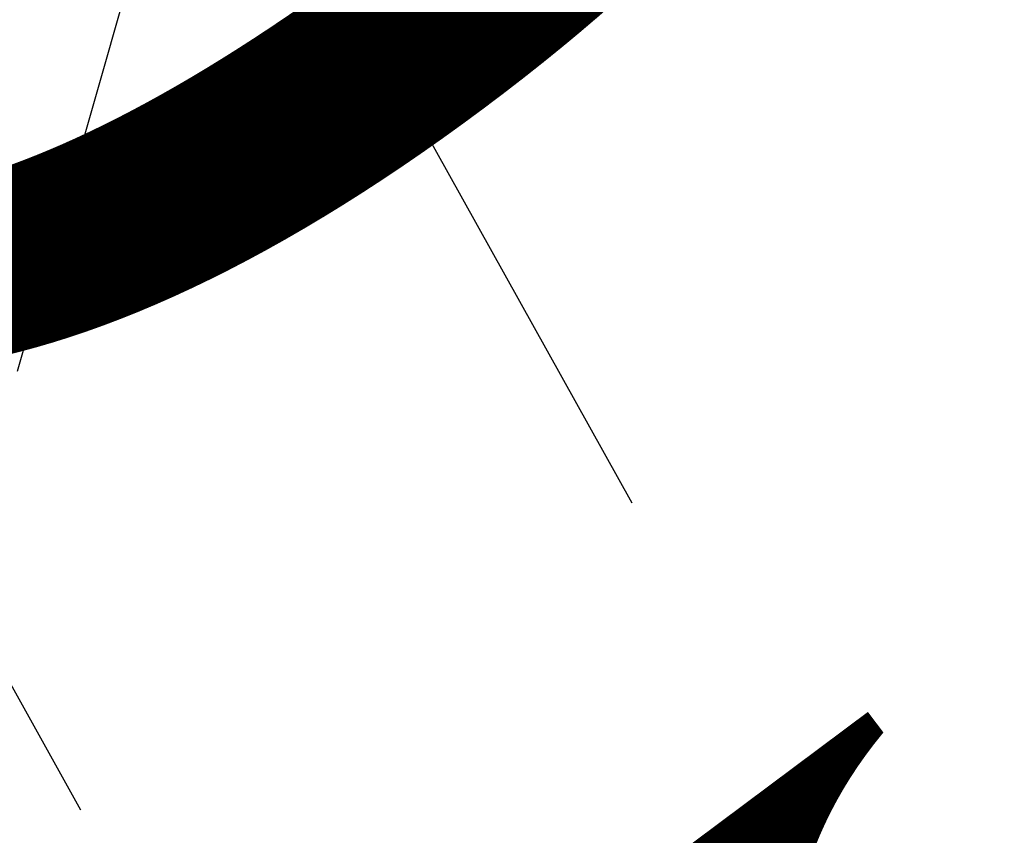
# Model space of a CAD drawing. Extents: x 546529 to 569310, y 6559450 to 6582231.
# Drawn here: x 550934 to 550940, y 6579843 to 6579848 of the extents above; entities that cross this region are included whole.
import ezdxf

# ---------------------------------------------------------------- set-up
doc = ezdxf.new("R2010")
doc.units = 0
doc.header["$MEASUREMENT"] = 0
doc.header["$XCLIPFRAME"] = 2
for name, pattern in [('KRUUSKILL', [2, 1, -1]), ('Short Dashed', [10, 5, -5]), ('v1', [14.000000000000004, 5.000000000000001, -2.000000000000001, 0, -2.000000000000001, 5.000000000000001, 0]), ('Wipeout_Contour', [1, 0, -1])]:
    doc.linetypes.add(name, pattern=pattern)
for name, color, linetype in [('HALJASTUS', 7, 'Continuous'), ('HOONE', 7, 'Continuous'), ('Jäätmeinfo', 7, 'Continuous'), ('K-tr-reovesi', 7, 'Continuous'), ('KANAL_ELEMENDID', 7, 'Continuous'), ('Kehtiv servituut', 7, 'Continuous'), ('Kontaktvööndi alus', 7, 'Continuous'), ('KORGUS', 7, 'Continuous'), ('KTRASS', 7, 'Continuous'), ('M__tketid', 7, 'Continuous'), ('Piirangud', 7, 'Continuous'), ('Situatsiooniskeemi alus', 7, 'Continuous'), ('Situatsiooniskeemi asjad', 7, 'Continuous'), ('TEE', 7, 'Continuous'), ('TTRASS', 7, 'Continuous'), ('Uus hoonestus', 7, 'Continuous'), ('Uus servituut', 7, 'Continuous'), ('Uus tee', 7, 'Continuous'), ('Uuspiir', 7, 'Continuous'), ('VTRASS', 7, 'Continuous')]:
    doc.layers.add(name, color=color, linetype=linetype)
doc.styles.add('GENERATED_STYLE_4', font='txt', dxfattribs={"width": 0.92})
doc.styles.get("Standard").update_dxf_attribs({"font": 'txt', "bigfont": 'BIGFONT.SHX'})
doc.linetypes.add('aed', pattern='A,0,[9,01 Situatsiooniskeem1.Shx,S=0.3968253968253968,R=0,X=0,Y=0],-50,0', length=50)
doc.linetypes.add('Reoveekanalisatsioon_ planeeritav', pattern='A,0,[14,01 Situatsiooniskeem1.Shx,S=0.3174603174603174,R=0,X=0,Y=0],-42.5,0', length=42.5)
doc.linetypes.add('Sidekanalisatsioon_ projekteeritav', pattern='A,0,[2,01 Situatsiooniskeem1.Shx,S=0.2876984126984127,R=0,X=0,Y=0],-40,0', length=40)
doc.linetypes.add('Soojatrass_ maapealne', pattern='A,0,[4,01 Situatsiooniskeem1.Shx,S=0.248015873015873,R=0,X=0,Y=0],-31.25,0', length=31.25)
doc.linetypes.add('Survekanalisatsioon', pattern='A,0,[18,01 Situatsiooniskeem1.Shx,S=0.2380952380952381,R=0,X=0,Y=0],-35,0', length=35)
doc.linetypes.add('Vesi', pattern='A,0,[3,01 Situatsiooniskeem1.Shx,S=0.2777777777777778,R=0,X=0,Y=1.455191522836685e-07],-40,0', length=40)
doc.dimstyles.new('GENERATED_STYLE__2', dxfattribs={"dimtxt": 10, "dimasz": 5.7, "dimexe": 0.18, "dimexo": 0, "dimgap": 0.09, "dimtad": 1, "dimdec": 1, "dimzin": 0, "dimdsep": 46, "dimtxsty": 'GENERATED_STYLE_4', "dimblk": 'ARROWHEAD_6', "dimblk1": 'ARROWHEAD_6', "dimblk2": 'ARROWHEAD_6', "dimcen": 0.09, "dimclrd": 7, "dimclre": 7, "dimclrt": 7, "dimadec": 0, "dimazin": 0, "dimtfac": 1, "dimtdec": 4, "dimtmove": 0, "dimatfit": 3, "dimfxl": 0, "dimtolj": 1, "dimtzin": 0, "dimarcsym": 0})
doc.dimstyles.new('GENERATED_STYLE__3', dxfattribs={"dimtxt": 10, "dimasz": 5.7, "dimexe": 0.18, "dimexo": 0, "dimgap": 0.09, "dimtad": 1, "dimdec": 1, "dimzin": 0, "dimdsep": 46, "dimtxsty": 'Standard', "dimblk": 'ARROWHEAD_6', "dimblk1": 'ARROWHEAD_6', "dimblk2": 'ARROWHEAD_6', "dimcen": 0.09, "dimclrd": 7, "dimclre": 7, "dimclrt": 7, "dimadec": 0, "dimazin": 0, "dimtfac": 1, "dimtdec": 4, "dimtmove": 0, "dimatfit": 3, "dimfxl": 0, "dimtolj": 1, "dimtzin": 0, "dimarcsym": 0})
picture_1 = doc.add_image_def('image1.tif', size_in_pixel=(1280, 757))

# ---------------------------------------------------------------- blocks, each defined once
blk = doc.blocks.new('*D17', base_point=(516070.961669412, 6163380.133051295))
at = {"layer": 'M__tketid', "linetype": 'Continuous'}
for p, q in [((550946.0103636961, 6579833.322888634), (550975.7887357395, 6579855.769298091)), ((550949.3962270655, 6579828.831056687), (550942.6245003268, 6579837.814720582)), ((550946.6002136045, 6579837.524326136), (550945.4205137878, 6579829.121451132)), ((550919.6586501503, 6579813.459433665), (550946.0103636961, 6579833.322888634)), ((550923.0445135196, 6579808.967601718), (550916.272786781, 6579817.951265614)), ((550920.2485000587, 6579817.660871169), (550919.0688002419, 6579809.257996163)), ((550916.0651845923, 6579810.75074297), (550919.6586501503, 6579813.459433665))]:
    blk.add_line(p, q, dxfattribs=at)
at = {"layer": 'M__tketid', "insert": (550947.260259441, 6579836.769583969), "char_height": 10, "attachment_point": 7, "rotation": 37.0083399377204, "style": 'GENERATED_STYLE_4'}
blk.add_mtext('{37.3}', dxfattribs=at)
at = {"color": 254, "linetype": 'Wipeout_Contour', "lineweight": 0, "ltscale": 26411323.85767632}
blk.add_wipeout([(550890.8407164117, 6579792.027804774), (550919.70431065, 6579813.784670922), (550910.675341665, 6579825.762889449), (550881.8117474269, 6579804.006023301)], dxfattribs=at).dxf.layer = 'M__tketid'
at = {"layer": 'M__tketid', "insert": (550891.1882888034, 6579794.503525566), "char_height": 10, "attachment_point": 7, "rotation": 37.0083399377204, "style": 'GENERATED_STYLE_4'}
blk.add_mtext('{33.0}', dxfattribs=at)
blk = doc.blocks.new('ARROWHEAD_6')
at = {"color": 0, "linetype": 'Continuous', "lineweight": 0}
for p, q in [((-0.5, -0.5), (0.5, 0.5)), ((0, 0), (-1, 0))]:
    blk.add_line(p, q, dxfattribs=at)
blk = doc.blocks.new('*D19', base_point=(516070.961669412, 6163380.133051295))
at = {"layer": 'M__tketid', "linetype": 'Continuous'}
for p, q in [((550979.1745991089, 6579851.277466143), (550972.4028723702, 6579860.261130038)), ((550975.1988858312, 6579851.567860588), (550976.3785856478, 6579859.970735593)), ((550975.7887357395, 6579855.769298091), (550979.3822012974, 6579858.477988786)), ((550946.0103636961, 6579833.322888634), (550975.7887357395, 6579855.769298091)), ((550946.6002136045, 6579837.524326136), (550945.4205137878, 6579829.121451132))]:
    blk.add_line(p, q, dxfattribs=at)
at = {"layer": 'M__tketid', "insert": (550891.1882888034, 6579794.503525566), "char_height": 10, "attachment_point": 7, "rotation": 37.0083399377204, "style": 'GENERATED_STYLE_4'}
blk.add_mtext('{33.0}', dxfattribs=at)
at = {"color": 254, "linetype": 'Wipeout_Contour', "lineweight": 0, "ltscale": 26411511.04650493}
blk.add_wipeout([(550946.9126870492, 6579834.293863179), (550975.7762812875, 6579856.050729327), (550966.7473123027, 6579868.028947853), (550937.8837180644, 6579846.272081705)], dxfattribs=at).dxf.layer = 'M__tketid'
at = {"layer": 'M__tketid', "insert": (550947.260259441, 6579836.769583969), "char_height": 10, "attachment_point": 7, "rotation": 37.0083399377204, "style": 'GENERATED_STYLE_4'}
blk.add_mtext('{37.3}', dxfattribs=at)
blk = doc.blocks.new('*D22', base_point=(516070.961669412, 6163380.133051295))
at = {"layer": 'M__tketid', "linetype": 'Continuous'}
for p, q in [((550920.9666767548, 6579844.872061498), (550923.6946421848, 6579841.293206288)), ((550919.2210731724, 6579837.883249501), (550928.168211197, 6579844.703163075)), ((550927.8991892779, 6579840.725946435), (550919.4900950915, 6579841.860466141)), ((550923.6946421848, 6579841.293206288), (550930.9692166644, 6579831.749592395)), ((550926.4956476521, 6579828.339635608), (550935.4427856768, 6579835.159549182)), ((550926.7646695713, 6579832.316852248), (550935.1737637577, 6579831.182332542)), ((550930.9692166644, 6579831.749592395), (550933.6971820943, 6579828.170737186))]:
    blk.add_line(p, q, dxfattribs=at)
at = {"color": 254, "linetype": 'Wipeout_Contour', "lineweight": 0, "ltscale": 26411528.74888838}
blk.add_wipeout([(550904.3905299273, 6579867.0016227765), (550924.0201204458, 6579841.249294127), (550935.949637812, 6579850.342512228), (550916.3200472936, 6579876.094840877)], dxfattribs=at).dxf.layer = 'M__tketid'
at = {"layer": 'M__tketid', "insert": (550906.8680830617, 6579866.667361702), "char_height": 10, "attachment_point": 7, "rotation": 307.31628998953215}
blk.add_mtext('{12.0}', dxfattribs=at)
blk = doc.blocks.new('*D23', base_point=(516070.961669412, 6163380.133051295))
at = {"layer": 'M__tketid', "linetype": 'Continuous'}
for p, q in [((550913.8756504061, 6579862.042132239), (550911.1839221028, 6579865.648321189)), ((550918.3833865932, 6579865.406792618), (550909.3679142192, 6579858.677471859)), ((550909.6770389042, 6579862.65177267), (550918.0742619082, 6579861.432491808)), ((550920.7713296331, 6579862.207593876), (550911.755857259, 6579855.478273117)), ((550916.263593446, 6579858.842933496), (550913.8756504061, 6579862.042132239)), ((550920.4622049481, 6579858.233293066), (550912.064981944, 6579859.452573927)), ((550918.9553217494, 6579855.236744547), (550916.263593446, 6579858.842933496))]:
    blk.add_line(p, q, dxfattribs=at)
at = {"color": 254, "linetype": 'Wipeout_Contour', "lineweight": 0, "ltscale": 26411508.17037297}
blk.add_wipeout([(550917.186774999, 6579857.994364047), (550931.8755960806, 6579838.315310928), (550943.8962259127, 6579847.287738606), (550929.2074048312, 6579866.966791726)], dxfattribs=at).dxf.layer = 'M__tketid'
at = {"layer": 'M__tketid', "insert": (550919.6608305529, 6579857.635129979), "char_height": 10, "attachment_point": 7, "rotation": 306.7383626283069}
blk.add_mtext('{4.0}', dxfattribs=at)
blk = doc.blocks.new('*D24', base_point=(516070.961669412, 6163380.133051295))
at = {"layer": 'M__tketid', "linetype": 'Continuous'}
for p, q in [((550938.0636933297, 6579845.373266653), (550932.5914675881, 6579855.202673829)), ((550936.489495508, 6579854.368405686), (550934.1656654098, 6579846.207534797)), ((550934.5687930005, 6579843.42758639), (550929.0965672589, 6579853.256993566)), ((550935.3275804588, 6579850.287970241), (550939.2593433294, 6579852.476860538)), ((550930.6707650806, 6579844.261854533), (550932.9945951789, 6579852.422725422)), ((550931.8326801297, 6579848.342289978), (550935.3275804588, 6579850.287970241)), ((550927.9009172593, 6579846.153399681), (550931.8326801297, 6579848.342289978))]:
    blk.add_line(p, q, dxfattribs=at)
at = {"color": 254, "linetype": 'Wipeout_Contour', "lineweight": 0, "ltscale": 26411490.27136208}
blk.add_wipeout([(550910.4669076112, 6579836.713337535), (550931.9226248413, 6579848.6581604555), (550924.6263238526, 6579861.764036691), (550903.1706066225, 6579849.81921377)], dxfattribs=at).dxf.layer = 'M__tketid'
at = {"layer": 'M__tketid', "insert": (550911.1515726199, 6579839.11775718), "char_height": 10, "attachment_point": 7, "rotation": 29.105553223506778}
blk.add_mtext('{4.0}', dxfattribs=at)
blk = doc.blocks.new('*D28', base_point=(516070.961669412, 6163380.133051295))
at = {"layer": 'M__tketid', "linetype": 'Continuous'}
for p, q in [((550907.6896397718, 6579851.911298805), (550914.0657448161, 6579842.642653571)), ((550910.1063482435, 6579843.105042781), (550911.6490363444, 6579851.448909596)), ((550914.5851503874, 6579849.827418205), (550910.877692294, 6579847.276976188)), ((550910.877692294, 6579847.276976188), (550900.549472594, 6579840.171966549)), ((550897.3614200719, 6579844.806289165), (550903.7375251163, 6579835.537643932)), ((550901.3208166445, 6579844.343899956), (550899.7781285436, 6579836.000033141)), ((550900.549472594, 6579840.171966549), (550896.8420145008, 6579837.62152453))]:
    blk.add_line(p, q, dxfattribs=at)
at = {"color": 254, "linetype": 'Wipeout_Contour', "lineweight": 0, "ltscale": 26411548.30724479}
blk.add_wipeout([(550911.7612823965, 6579848.166694682), (550938.4389973849, 6579866.518881957), (550929.9375239924, 6579878.877075602), (550903.259809004, 6579860.524888326)], dxfattribs=at).dxf.layer = 'M__tketid'
at = {"layer": 'M__tketid', "insert": (550912.2158012372, 6579850.625030019), "char_height": 10, "attachment_point": 7, "rotation": 34.52493858941452}
blk.add_mtext('{12.5}', dxfattribs=at)

msp = doc.modelspace()

# ---------------------------------------------------------------- hatches: boundary and pattern name
at = {"layer": 'HALJASTUS', "linetype": 'Continuous', "lineweight": 0}
for points in [[(550883.3850468191, 6579858.714186987), (550892.866, 6579845.273), (550894.947, 6579846.362), (550907.715, 6579854.718000001), (550908.654, 6579853.027), (550905.3269366277, 6579851.031250514), (550900.2358230093, 6579847.571652071), (550896.011, 6579844.296), (550894.387, 6579843.05), (550906.5945167979, 6579825.444416973), (550907.6175313923, 6579825.532420382), (550913.2654471137, 6579826.018274489, 0.1024532770393743), (550919.2257760467, 6579827.729674544, 0.0292404626612545), (550920.5644383557, 6579828.554259619, 0.006321333827162818), (550923.2863172914, 6579830.532211768, 0.006388747960262771), (550928.8438928267, 6579834.758122477, 0.004781243329057055), (550938.9516085366, 6579842.835598561, -0.008946963883003055), (550950.6733470073, 6579852.097326864, -0.004342654473737073), (550956.6944966869, 6579856.538871397, -0.02568107008299679), (550962.8047644045, 6579860.434456402, 0.01240664062010643), (550966.6032082684, 6579862.720312967, 0.02655006525972772), (550969.480845942, 6579864.798688746), (550970.4941118482, 6579865.619811647), (550970.9846415384, 6579866.017323455), (550967.0542323942, 6579871.849182317, 0.004632568419251187), (550963.4086141709, 6579877.181626886, 0.003347017807502334), (550960.1926096268, 6579881.693995861, 0.0126581144942762), (550958.1679038326, 6579884.372987432, 0.01897025733219491), (550953.3937195289, 6579889.843762415, 0.0133548288366506), (550950.4828718218, 6579892.786645751), (550947.4421528562, 6579895.71121142), (550945.1226632518, 6579897.942098173), (550902.8269664701, 6579872.085776681), (550896.7134982295, 6579867.838481695)], [(550907.1706059745, 6579824.613585786), (550909.679, 6579820.996), (550916.866, 6579810.07), (550931.3798672676, 6579817.434154416), (550949.3738672674, 6579829.631154414), (550976.2855612389, 6579858.151929699), (550972.5666022165, 6579863.670043295), (550971.6888678861, 6579864.972407276), (550970.621163614, 6579864.259049244, -0.008810631942034622), (550964.7024091416, 6579860.465755242, 0.01913992176117169), (550956.4910733086, 6579855.016805925, 0.00737253475405601), (550947.8957448676, 6579848.482904376, -0.0002063494905949626), (550945.2434656958, 6579846.427667736, 7.256241956977542e-05), (550942.6299030265, 6579844.402876216, 5.805103632707452e-05), (550937.4040314225, 6579840.351836714, 0.001379887579349577), (550928.7321483031, 6579833.592895021, -0.001816300316000141), (550921.7978952945, 6579828.182254523, -0.08196305223961216), (550917.835724366, 6579825.973435109, -0.06172577480287988), (550913.6852254219, 6579825.127581029, -0.001339108248640395), (550910.3765263923, 6579824.866389365)]]:
    msp.add_hatch(color=87, dxfattribs=at).paths.add_polyline_path(points, flags=0)
at = {"layer": 'Kontaktvööndi alus', "linetype": 'Continuous', "lineweight": 70}
msp.add_hatch(color=54, dxfattribs=at).paths.add_polyline_path([(550895.13, 6579848.05), (550915.03, 6579819.600000001), (550970.97, 6579862.24), (550951.68, 6579890.26)], flags=0)
at = {"layer": 'Piirangud', "linetype": 'Continuous', "lineweight": 0}
h = msp.add_hatch(dxfattribs=at)
h.set_pattern_fill('Lines___Angled_0002', color=21, style=0, pattern_type=2)
h.set_pattern_definition([(44.99999999999999, (516070.961669412, 6163380.133051295), (-4.596193909125164, 4.596193909125165), [])])
h.paths.add_polyline_path([(550877.4554125769, 6579852.049155073), (550885.6740292811, 6579840.243645364), (550885.5608879472, 6579840.201232318), (550886.9428696657, 6579838.209421568), (550878.5584038643, 6579832.756703147), (550879.6487763464, 6579831.080073238), (550879.7058717777, 6579831.117204442), (550880.096598308, 6579830.487539048), (550888.6275916545, 6579835.781279918), (550889.5886751834, 6579834.396097697), (550891.1035850421, 6579832.233516251), (550896.9143412655, 6579824.097666421), (550901.3824414467, 6579817.679530381), (550901.3980299497, 6579817.690026875), (550904.0284935012, 6579813.891261555), (550904.4520485224, 6579814.206466314), (550907.7471296734, 6579809.493572363), (550910.4023865295, 6579811.514839778), (550914.6870584263, 6579805.598402896), (550917.926734429, 6579807.944569855), (550917.4647114398, 6579808.582548659), (550917.5997289489, 6579808.669400939), (550915.4339534955, 6579812.036239521), (550916.5311390819, 6579812.701869296), (550916.6300139056, 6579812.554413203), (550918.4826356609, 6579809.985560782), (550921.8457572296, 6579812.160571028), (550919.9142525997, 6579814.838802744), (550918.1754515413, 6579817.431948316), (550922.2418213418, 6579820.527400552), (550925.5335482563, 6579814.8364235), (550927.2648029135, 6579815.837801207), (550923.8459691795, 6579821.748529779), (550973.2258826867, 6579859.33811734), (550974.838513819, 6579857.143989665), (550976.4500605003, 6579858.328437761), (550974.8174873614, 6579860.549698305), (550975.365532798, 6579860.966888221), (550975.8996010647, 6579860.168343076), (550989.7241059022, 6579840.101926257), (550990.552691695, 6579843.130550189), (550978.4145741769, 6579860.793113301), (550977.3361300854, 6579862.466970623), (550978.6857046395, 6579863.494310431), (550977.4742953604, 6579865.085689569), (550976.2495854782, 6579864.153400788), (550975.366596212, 6579865.523891906), (550978.3845766842, 6579867.746086483), (550977.1987253109, 6579869.356600848), (550976.7718801071, 6579869.042306866), (550976.3491958798, 6579869.647191963), (550974.2285943838, 6579868.165348864), (550960.6029500251, 6579887.043005979), (550963.2322785961, 6579889.672334551), (550961.8180650335, 6579891.086548113), (550957.9846939936, 6579887.253177072), (550972.4192468568, 6579867.254817186), (550970.7318827267, 6579866.108525753), (550970.624203769, 6579866.255032524), (550957.1588594859, 6579885.996723952), (550951.8886312774, 6579892.004710853), (550945.7137359731, 6579897.615234005), (550944.3687865469, 6579896.134993808), (550950.4598313203, 6579890.600657429), (550955.5751405137, 6579884.769276051), (550968.9917962309, 6579865.098967473), (550968.993993406, 6579865.095978022), (550966.797076795, 6579865.384033291), (550941.0568885211, 6579846.842750003), (550934.9804661155, 6579842.219159257), (550920.1191148477, 6579832.706978664), (550918.2395244396, 6579831.441359468), (550914.5845983226, 6579837.760261735), (550916.1935173029, 6579838.300381465, 1.000000026432771), (550914.9205201544, 6579842.092409716), (550912.5408967178, 6579841.293561804), (550912.1020059113, 6579842.052348172), (550913.6155692434, 6579843.563124104, 0.3996935967310702), (550913.6511804769, 6579844.941209039, 0.6240960721061432), (550911.951358336, 6579845.522945641), (550910.749835985, 6579844.319594488), (550908.4903432399, 6579847.758300621), (550913.4560295127, 6579847.373820944, 1.000000056436633), (550913.7648145121, 6579851.361884612), (550905.7128649453, 6579851.985325322), (550898.8736586854, 6579862.393865272), (550898.9055545048, 6579867.296704686, 0.9314657690499827), (550894.9275724903, 6579867.60538376), (550888.0999928372, 6579862.110594619), (550887.8576806441, 6579862.465803254), (550885.4891333142, 6579860.640158908), (550885.0980536741, 6579861.216902619), (550883.5314452071, 6579859.963615846), (550883.9661461115, 6579859.322541785), (550883.5461510404, 6579859.04821911), (550883.678383491, 6579858.845767827), (550882.4379956783, 6579857.820332326), (550890.5842140599, 6579847.966499504), (550894.7369865446, 6579841.398431585), (550894.6837790585, 6579833.21968701), (550903.2709028014, 6579821.362262022), (550902.647617056, 6579820.942573562), (550888.9656786895, 6579840.910757281), (550880.0916225746, 6579854.407135951), (550878.420496222, 6579853.308347203), (550878.6854123615, 6579852.905441419)], flags=0)
h.paths.add_polyline_path([(550889.6442858089, 6579859.84679521), (550894.8807873533, 6579863.502653557), (550894.811351637, 6579852.829400055), (550894.410141429, 6579852.860464678)], flags=0)
h.paths.add_polyline_path([(550904.0799266936, 6579838.453184571), (550898.7694332694, 6579846.372941948), (550898.7833353454, 6579848.509888027), (550905.9689511172, 6579847.953525203), (550909.3065282812, 6579842.874089969), (550905.3019584555, 6579838.863424908)], flags=0)
h.paths.add_polyline_path([(550903.1914728227, 6579852.180549904), (550898.8094224147, 6579852.519840232), (550898.8501972274, 6579858.787506728)], flags=0)
h.paths.add_polyline_path([(550899.9034810164, 6579832.831759301), (550900.109650281, 6579832.900971044), (550900.5240580938, 6579832.245539361), (550901.2957861477, 6579830.909211758)], flags=0)
h.paths.add_polyline_path([(550903.7781189813, 6579819.292656018), (550904.4446713796, 6579819.74147801), (550904.6081823942, 6579819.515695821), (550903.9435294495, 6579819.051246759)], flags=0)
h.paths.add_polyline_path([(550906.0572165992, 6579815.401013874), (550907.0519340782, 6579816.141271142), (550909.228968806, 6579813.135139315), (550908.1928703266, 6579812.346427636)], flags=0)
h.paths.add_polyline_path([(550906.3893272049, 6579835.009080553), (550912.6498203238, 6579837.110749993), (550916.5766897305, 6579830.321692375), (550911.7235943904, 6579827.053868388)], flags=0)
h.paths.add_polyline_path([(550912.8374442747, 6579825.392738219), (550917.58040214, 6579828.586401314), (550917.5828413605, 6579828.582184212), (550912.8952323501, 6579825.306556485)], flags=0)
h.paths.add_polyline_path([(550917.0595975778, 6579819.096067251), (550915.049876232, 6579822.093247397), (550915.329192111, 6579822.301111051), (550919.3980914915, 6579825.443847677), (550921.2324089111, 6579822.272546225)], flags=0)
h.paths.add_polyline_path([(550922.8365567488, 6579823.493675452), (550920.9950899007, 6579826.677337356), (550933.917763257, 6579836.658552192), (550943.5077711055, 6579843.816854415), (550960.268260063, 6579855.915582368), (550970.8216288276, 6579862.609317943), (550972.0412667247, 6579860.949892417)], flags=0)
h.paths.add_polyline_path([(550973.6328713993, 6579862.161473382), (550972.5602492561, 6579863.620870937), (550973.3005673342, 6579864.054448832), (550974.2515929149, 6579862.632464215)], flags=0)
at = {"layer": 'TEE', "linetype": 'Continuous', "lineweight": 200}
msp.add_hatch(color=37, dxfattribs=at).paths.add_polyline_path([(550945.2434656958, 6579846.427667736, 444965368.3269712), (550945.2435466514, 6579846.427730434), (550945.9206716693, 6579846.952097907, 0.0001536748546260566), (550947.8957448676, 6579848.482904376, -0.003684869837623846), (550952.1677523842, 6579851.780345601, -0.008868032889158438), (550958.2919999999, 6579856.313, -0.01478267443146467), (550963.0537009519, 6579859.443257345, -0.003766597745867964), (550964.7024090115, 6579860.465755162, 0.000108479514075639), (550965.2409164363, 6579860.798823371, 0.008017069708235689), (550970.6211636141, 6579864.259049244), (550971.6888678194, 6579864.972407231), (550970.9846415382, 6579866.017323455), (550970.6609101717, 6579865.754980434), (550970.4937710507, 6579865.619535474, -0.021523631007213), (550967.2839396993, 6579863.170814206, -0.006101446067041344), (550966.6032084749, 6579862.720313101, -0.009293223337022722), (550964.726533633, 6579861.558857739, -0.006230409120959716), (550962.8047644644, 6579860.434456436, 0.001523790037242129), (550961.4572287519, 6579859.649854014, 0.02015555506686359), (550956.694496646, 6579856.538871367, 0.001771626426232352), (550953.6738956892, 6579854.33089115, 0.002171041412181738), (550950.6733470073, 6579852.097326864, 0.00523626928998855), (550943.7727233372, 6579846.727615613, 0.001444220190433489), (550938.9516083065, 6579842.835598375, -0.002366606525473059), (550933.9677995275, 6579838.813248057, -0.003308092620958841), (550928.8438920719, 6579834.758121889, -0.00312202528351611), (550926.1415062761, 6579832.675258458, -0.003613643268616674), (550923.2863172439, 6579830.532211732, -0.006069104369827385), (550920.6739949381, 6579828.631858518, -0.01695305968841877), (550919.9242151198, 6579828.132916872, -0.0149894840408798), (550919.2257775577, 6579827.729675359, -0.10094298857815), (550913.605675973, 6579826.047806417, -0.00558383230375666), (550913.2654472077, 6579826.018274496), (550913.2629936662, 6579826.018063434), (550909.6691844728, 6579825.708910989), (550907.6171361122, 6579825.532386378), (550906.5945167979, 6579825.444416973), (550907.1706059746, 6579824.613585786), (550909.3150082362, 6579824.782683111), (550910.3769513697, 6579824.866422877), (550913.58, 6579825.119, 4.256960125954726e-05), (550913.6852251232, 6579825.127581004, 0.03267935811771982), (550916.0710481183, 6579825.482891172, 0.02660807516324081), (550917.835724366, 6579825.973435109, 0.07456394671000378), (550921.4735644148, 6579827.931878855, 0.0001722746484270462), (550921.797894771, 6579828.182254119, 0.0009113677498126469), (550925.2822218689, 6579830.890864353, 0.0004525737797874697), (550928.7321483031, 6579833.592895021, -0.001380779189059866), (550936.7564326983, 6579839.849746124, -0.0001028426348421473), (550937.4040314367, 6579840.351836725, -2.902507503570635e-05), (550940.0168097661, 6579842.377477238, -4.353803375120979e-05), (550942.629884751, 6579844.402862054), (550942.6299030265, 6579844.402876216)], flags=0)
at = {"layer": 'Uus tee', "linetype": 'Continuous', "lineweight": 100}
msp.add_hatch(color=251, dxfattribs=at).paths.add_polyline_path([(550913.0306673048, 6579822.476866742), (550965.819229993, 6579862.714698579), (550967.640402822, 6579860.330722984), (550914.726881843, 6579819.997642281), (550911.8022665314, 6579817.768114913), (550910.0711000676, 6579820.399911878)], flags=0)

# ---------------------------------------------------------------- linework, layer by layer
at = {"layer": 'KTRASS', "color": 161, "linetype": 'Sidekanalisatsioon_ projekteeritav', "lineweight": 25}
for p, q in [((550937.4269685604, 6579846.733283946), (550955.4243207698, 6579860.150538798)), ((550907.7226838561, 6579825.821704789), (550937.4269685604, 6579846.733283946))]:
    msp.add_line(p, q, dxfattribs=at)
at = {"layer": 'Piirangud', "color": 42, "linetype": 'v1', "lineweight": 20, "flags": 128}
msp.add_lwpolyline([(550877.4554125769, 6579852.049155073), (550885.6740292811, 6579840.243645364), (550885.5608879472, 6579840.201232318), (550886.9428696657, 6579838.209421568), (550878.5584038643, 6579832.756703147), (550879.6487763464, 6579831.080073238), (550879.7058717777, 6579831.117204442), (550880.096598308, 6579830.487539048), (550888.6275916545, 6579835.781279918), (550889.5886751834, 6579834.396097697), (550891.1035850421, 6579832.233516251), (550896.9143412655, 6579824.097666421), (550901.3824414467, 6579817.679530381), (550901.3980299497, 6579817.690026875), (550904.0284935012, 6579813.891261555), (550904.4520485224, 6579814.206466314), (550907.7471296734, 6579809.493572363), (550910.4023865295, 6579811.514839778), (550914.6870584263, 6579805.598402896), (550917.926734429, 6579807.944569855), (550917.4647114398, 6579808.582548659), (550917.5997289489, 6579808.669400939), (550915.4339534955, 6579812.036239521), (550916.5311390819, 6579812.701869296), (550916.6300139056, 6579812.554413203), (550918.4826356609, 6579809.985560782), (550921.8457572296, 6579812.160571028), (550919.9142525997, 6579814.838802744), (550918.1754515413, 6579817.431948316), (550922.2418213418, 6579820.527400552), (550925.5335482563, 6579814.8364235), (550927.2648029135, 6579815.837801207), (550923.8459691795, 6579821.748529779), (550973.2258826867, 6579859.33811734), (550974.838513819, 6579857.143989665), (550976.4500605003, 6579858.328437761), (550974.8174873614, 6579860.549698305), (550975.365532798, 6579860.966888221), (550975.8996010647, 6579860.168343076), (550989.7241059022, 6579840.101926257), (550990.552691695, 6579843.130550189), (550978.4145741769, 6579860.793113301), (550977.3361300854, 6579862.466970623), (550978.6857046395, 6579863.494310431), (550977.4742953604, 6579865.085689569), (550976.2495854782, 6579864.153400788), (550975.366596212, 6579865.523891906), (550978.3845766842, 6579867.746086483), (550977.1987253109, 6579869.356600848), (550976.7718801071, 6579869.042306866), (550976.3491958798, 6579869.647191963), (550974.2285943838, 6579868.165348864), (550960.6029500251, 6579887.043005979), (550963.2322785961, 6579889.672334551), (550961.8180650335, 6579891.086548113), (550957.9846939936, 6579887.253177072), (550972.4192468568, 6579867.254817186), (550970.7318827267, 6579866.108525753), (550970.624203769, 6579866.255032524), (550957.1588594859, 6579885.996723952), (550951.8886312774, 6579892.004710853), (550945.7137359731, 6579897.615234005), (550944.3687865469, 6579896.134993808), (550950.4598313203, 6579890.600657429), (550955.5751405137, 6579884.769276051), (550968.9917962309, 6579865.098967473), (550968.993993406, 6579865.095978022), (550966.797076795, 6579865.384033291), (550941.0568885211, 6579846.842750003), (550934.9804661155, 6579842.219159257), (550920.1191148477, 6579832.706978664), (550918.2395244396, 6579831.441359468), (550914.5845983226, 6579837.760261735), (550916.1935173029, 6579838.300381465, 1.000000026432771), (550914.9205201544, 6579842.092409716), (550912.5408967178, 6579841.293561804), (550912.1020059113, 6579842.052348172), (550913.6155692434, 6579843.563124104, 0.3996935967310702), (550913.6511804769, 6579844.941209039, 0.6240960721061432), (550911.951358336, 6579845.522945641), (550910.749835985, 6579844.319594488), (550908.4903432399, 6579847.758300621), (550913.4560295127, 6579847.373820944, 1.000000056436633), (550913.7648145121, 6579851.361884612), (550905.7128649453, 6579851.985325322), (550898.8736586854, 6579862.393865272), (550898.9055545048, 6579867.296704686, 0.9314657690499827), (550894.9275724903, 6579867.60538376), (550888.0999928372, 6579862.110594619), (550887.8576806441, 6579862.465803254), (550885.4891333142, 6579860.640158908), (550885.0980536741, 6579861.216902619), (550883.5314452071, 6579859.963615846), (550883.9661461115, 6579859.322541785), (550883.5461510404, 6579859.04821911), (550883.678383491, 6579858.845767827), (550882.4379956783, 6579857.820332326), (550890.5842140599, 6579847.966499504), (550894.7369865446, 6579841.398431585), (550894.6837790585, 6579833.21968701), (550903.2709028014, 6579821.362262022), (550902.647617056, 6579820.942573562), (550888.9656786895, 6579840.910757281), (550880.0916225746, 6579854.407135951), (550878.420496222, 6579853.308347203), (550878.6854123615, 6579852.905441419)], format="xyb", close=True, dxfattribs=at)
at = {"layer": 'Uus tee', "linetype": 'Short Dashed', "flags": 128}
msp.add_lwpolyline([(550913.0306673048, 6579822.476866742), (550965.819229993, 6579862.714698579), (550967.640402822, 6579860.330722984), (550914.726881843, 6579819.997642281), (550911.8022665314, 6579817.768114913), (550910.0711000676, 6579820.399911878)], close=True, dxfattribs=at)

# ---------------------------------------------------------------- texts
at = {"layer": 'KORGUS', "color": 32, "linetype": 'Continuous', "lineweight": 100, "insert": (550920.3843170654, 6579829.673353785), "char_height": 7, "attachment_point": 7, "rotation": 37.512611846520095}
msp.add_mtext('{49.36}', dxfattribs=at)
at = {"layer": 'TEE', "linetype": 'Continuous', "insert": (550921.4766894735, 6579840.21521393), "char_height": 7.000000000000001, "attachment_point": 1, "rotation": 34.76377019627801}
msp.add_mtext('{bet}', dxfattribs=at)

# ---------------------------------------------------------------- referenced raster images: frames only (the image files are external)
at = {"layer": 'Situatsiooniskeemi alus', "linetype": 'Continuous'}
image = msp.add_image(picture_1, insert=(550217.8195554279, 6579319.865365812), size_in_units=(1694.1688721622054, 1001.9420595521808), dxfattribs=at)
image.set_boundary_path([(-0.5, -0.5), (1279.5, 756.5)])

# ---------------------------------------------------------------- next in the draw order: wipeouts: each hides what was drawn before it
at = {"color": 254, "linetype": 'Wipeout_Contour', "lineweight": 0, "ltscale": 211291860.4481797}
msp.add_wipeout([(550938.3399218572, 6579845.634985952), (550938.3245500815, 6579845.712265086), (550938.2943972589, 6579845.785060439), (550938.2506221454, 6579845.850574527), (550938.194906994, 6579845.906289678), (550938.1293929068, 6579845.950064791), (550938.0565975534, 6579845.980217614), (550937.9793184185, 6579845.99558939), (550937.9005252959, 6579845.99558939), (550937.823246161, 6579845.980217614), (550937.7504508076, 6579845.950064791), (550937.6849367204, 6579845.906289678), (550937.629221569, 6579845.850574527), (550937.5854464555, 6579845.785060439), (550937.5552936329, 6579845.712265086), (550937.5399218572, 6579845.634985952), (550937.5399218572, 6579845.556192828), (550937.5552936329, 6579845.478913694), (550937.5854464555, 6579845.406118341), (550937.629221569, 6579845.340604253), (550937.6849367204, 6579845.284889102), (550937.7504508076, 6579845.241113989), (550937.823246161, 6579845.210961166), (550937.9005252959, 6579845.19558939), (550937.9793184185, 6579845.19558939), (550938.0565975534, 6579845.210961166), (550938.1293929068, 6579845.241113989), (550938.194906994, 6579845.284889102), (550938.2506221454, 6579845.340604253), (550938.2943972589, 6579845.406118341), (550938.3245500815, 6579845.478913694), (550938.3399218572, 6579845.556192828)], dxfattribs=at).dxf.layer = 'KANAL_ELEMENDID'

# ---------------------------------------------------------------- next in the draw order: hatches: boundary and pattern name
at = {"layer": 'Kehtiv servituut', "linetype": 'Continuous', "lineweight": 0}
h = msp.add_hatch(dxfattribs=at)
h.set_pattern_fill('common_brick_0002', color=1, style=0, pattern_type=2)
h.set_pattern_definition([(79.36274239849993, (550942.0038491465, 6579849.324313335), (-4.914077618492253, 0.9229524145011512), [])])
h.paths.add_polyline_path([(550915.164, 6579819.836000001), (550970.97, 6579862.24), (550967.2766509169, 6579867.604833661), (550918.6351094128, 6579834.345713668), (550909.1572790283, 6579827.995925209)], flags=0)
at = {"layer": 'Uus servituut', "linetype": 'Continuous', "lineweight": 140}
msp.add_hatch(color=46, dxfattribs=at).paths.add_polyline_path([(550908.1461692844, 6579829.441456476), (550911.5517711904, 6579824.5726437), (550938.918192118, 6579843.838385433), (550935.3774584391, 6579850.198377633)], flags=0)

# ---------------------------------------------------------------- next in the draw order: linework, layer by layer
at = {"layer": 'K-tr-reovesi', "color": 132, "linetype": 'Reoveekanalisatsioon_ planeeritav', "lineweight": 35, "flags": 128}
for points in [[(550937.9399218572, 6579845.59558939), (550956.1167179297, 6579858.440516206), (550956.4910240066, 6579861.806312413)], [(550910.2009964412, 6579826.067607473), (550937.9399218572, 6579845.59558939)]]:
    msp.add_lwpolyline(points, dxfattribs=at)
at = {"layer": 'KANAL_ELEMENDID', "linetype": 'Continuous'}
for p, q in [((550937.9399218572, 6579845.19558939), (550937.9399218572, 6579845.99558939)), ((550937.5399218572, 6579845.59558939), (550938.3399218572, 6579845.59558939))]:
    msp.add_line(p, q, dxfattribs=at)
at = {"layer": 'KANAL_ELEMENDID', "linetype": 'Continuous', "flags": 128}
msp.add_lwpolyline([(550938.3399218572, 6579845.634985952), (550938.3245500815, 6579845.712265086), (550938.2943972589, 6579845.785060439), (550938.2506221454, 6579845.850574527), (550938.194906994, 6579845.906289678), (550938.1293929068, 6579845.950064791), (550938.0565975534, 6579845.980217614), (550937.9793184185, 6579845.99558939), (550937.9005252959, 6579845.99558939), (550937.823246161, 6579845.980217614), (550937.7504508076, 6579845.950064791), (550937.6849367204, 6579845.906289678), (550937.629221569, 6579845.850574527), (550937.5854464555, 6579845.785060439), (550937.5552936329, 6579845.712265086), (550937.5399218572, 6579845.634985952), (550937.5399218572, 6579845.556192828), (550937.5552936329, 6579845.478913694), (550937.5854464555, 6579845.406118341), (550937.629221569, 6579845.340604253), (550937.6849367204, 6579845.284889102), (550937.7504508076, 6579845.241113989), (550937.823246161, 6579845.210961166), (550937.9005252959, 6579845.19558939), (550937.9793184185, 6579845.19558939), (550938.0565975534, 6579845.210961166), (550938.1293929068, 6579845.241113989), (550938.194906994, 6579845.284889102), (550938.2506221454, 6579845.340604253), (550938.2943972589, 6579845.406118341), (550938.3245500815, 6579845.478913694), (550938.3399218572, 6579845.556192828)], close=True, dxfattribs=at)
at = {"layer": 'KANAL_ELEMENDID', "linetype": 'Continuous'}
msp.add_circle((550937.9399218572, 6579845.59558939), 0.4019354289630428, dxfattribs=at)
at = {"layer": 'Kehtiv servituut', "linetype": 'v1', "flags": 128}
msp.add_lwpolyline([(550915.164, 6579819.836000001), (550970.97, 6579862.24), (550967.2766509169, 6579867.604833661), (550918.6351094128, 6579834.345713668), (550909.1572790283, 6579827.995925209)], close=True, dxfattribs=at)
at = {"layer": 'KTRASS', "linetype": 'Survekanalisatsioon', "flags": 128}
msp.add_lwpolyline([(550909.2771389622, 6579815.756107396), (550907.4720851912, 6579818.121764298), (550907.8382591426, 6579818.948699369), (550921.409, 6579830.203), (550942.095, 6579845.603), (550968.678, 6579864.416), (550970.613, 6579865.014), (550973.1751423295, 6579864.160106206), (550977.1329716936, 6579858.434665206), (550992.3014258036, 6579835.594777749), (550996.0482208093, 6579834.584228389), (551000.266448047, 6579835.826277865)], dxfattribs=at)
at = {"layer": 'TEE', "linetype": 'KRUUSKILL'}
for points in [[(550970.9846415384, 6579866.017323455), (550970.4444276923, 6579865.57954897), (550969.9042138463, 6579865.141774484), (550969.364, 6579864.704), (550965.6967353284, 6579861.732149296), (550961.2571611981, 6579859.843199387), (550957.434, 6579857.075), (550953.465624621, 6579854.201656784), (550949.5227938925, 6579851.290898749), (550945.6809999999, 6579848.248), (550941.8498441083, 6579845.213527096), (550938.0802642005, 6579842.109185062), (550934.2663170932, 6579839.052396628), (550929.8086041962, 6579835.479645133), (550925.3778570322, 6579831.997548903), (550920.67, 6579828.629), (550918.5798339131, 6579827.133451891), (550916.0440651553, 6579826.257301248), (550913.5180000002, 6579826.04), (550911.2101722679, 6579825.841472324), (550908.9023445302, 6579825.642944648), (550906.5945167979, 6579825.444416973)], [(550907.1706059745, 6579824.613585786), (550909.3070706497, 6579824.78205719), (550911.4435353248, 6579824.950528596), (550913.58, 6579825.119), (550916.2851062786, 6579825.332311766), (550919.1186509652, 6579826.116824984), (550921.274, 6579827.778), (550925.8135954814, 6579831.276766313), (550930.2742083254, 6579834.8244918), (550934.791, 6579838.326), (550938.639893468, 6579841.309740012), (550942.4880910178, 6579844.294521511), (550946.339, 6579847.276), (550950.2886135419, 6579850.333898243), (550954.2153526301, 6579853.421257334), (550958.2919999999, 6579856.313), (550961.9215762662, 6579858.887615756), (550965.8202512243, 6579861.051448039), (550969.5179999997, 6579863.522000001), (550970.2416226002, 6579864.00546909), (550970.9652452851, 6579864.488938186), (550971.6888678861, 6579864.972407276)]]:
    msp.add_open_spline(points, degree=3, knots=[0, 0, 0, 0, 1, 1, 1, 2, 2, 2, 3, 3, 3, 4, 4, 4, 5, 5, 5, 6, 6, 6, 7, 7, 7, 7], dxfattribs=at)
at = {"layer": 'TTRASS', "linetype": 'Soojatrass_ maapealne', "flags": 128}
msp.add_lwpolyline([(550887.087, 6579840.38), (550887.543, 6579839.751), (550890.558, 6579835.425), (550891.346, 6579834.256), (550898.701, 6579824.043), (550904.4850795515, 6579815.920432604), (550914.857, 6579823.783), (550933.49, 6579838.226), (550943.184, 6579845.337), (550962.629, 6579859.395), (550973.4079516218, 6579866.71755693), (550977.582, 6579860.239), (550990.2071900419, 6579841.867682077)], dxfattribs=at)
at = {"layer": 'Uus servituut', "linetype": 'v1', "flags": 128}
msp.add_lwpolyline([(550908.1461692844, 6579829.441456476), (550911.5517711904, 6579824.5726437), (550938.918192118, 6579843.838385433), (550935.3774584391, 6579850.198377633)], close=True, dxfattribs=at)
at = {"layer": 'Uuspiir', "color": 11, "linetype": 'Continuous', "lineweight": 25}
msp.add_line((550924.4073830263, 6579869.903218603), (550941.2749515655, 6579839.605090003), dxfattribs=at)
at = {"layer": 'Uuspiir', "color": 252, "linetype": 'aed', "lineweight": 35, "flags": 128}
msp.add_lwpolyline([(550924.5384417888, 6579869.976181612), (550941.4060103279, 6579839.678053013)], dxfattribs=at)
at = {"layer": 'VTRASS', "linetype": 'Vesi', "flags": 128}
msp.add_lwpolyline([(550904.746, 6579821.568), (550906.763, 6579819.004), (550908.59, 6579820.121), (550909.2581083967, 6579820.658263827), (550909.4513569026, 6579820.813665903), (550909.841, 6579821.127), (550921.183, 6579830.464), (550941.652, 6579846.039), (550967.06, 6579864.341), (550970.942, 6579863.832), (550974.374, 6579865.842)], dxfattribs=at)

# ---------------------------------------------------------------- next in the draw order: texts
at = {"layer": 'HOONE', "linetype": 'Continuous', "attachment_point": 7}
for s, insert, char_height, rotation in [('{2H}', (550919.1172543936, 6579849.540860192), 11.99999944922681, 304.6239439825146), ('{KE}', (550917.6015071904, 6579848.20058122), 12, 304.6239439672502)]:
    msp.add_mtext(s, dxfattribs=dict(at, insert=insert, char_height=char_height, rotation=rotation))
at = {"layer": 'KORGUS', "color": 32, "linetype": 'Continuous', "lineweight": 100, "char_height": 7, "attachment_point": 7}
for s, insert, rotation in [('{49.50}', (550933.9472940293, 6579840.102902335), 41.25701168622006), ('{49.55}', (550923.374904364, 6579847.722757665), 305.4554744081013)]:
    msp.add_mtext(s, dxfattribs=dict(at, insert=insert, rotation=rotation))
at = {"layer": 'KORGUS', "color": 32, "linetype": 'Continuous', "lineweight": 100, "insert": (550920.032, 6579839.873593115), "char_height": 7, "attachment_point": 7}
msp.add_mtext('{49.46}', dxfattribs=at)

# ---------------------------------------------------------------- next in the draw order: wipeouts: each hides what was drawn before it
at = {"linetype": 'Wipeout_Contour', "ltscale": 26411122.17112567}
msp.add_wipeout([(550827.5399053829, 6579929.726843681), (551063.1683492591, 6579596.196224948), (551041.9089654346, 6579581.1771674855), (550806.2805215585, 6579914.707786219)], dxfattribs=at).dxf.layer = 'Situatsiooniskeemi asjad'

# ---------------------------------------------------------------- next in the draw order: texts
at = {"layer": 'Situatsiooniskeemi asjad', "linetype": 'Continuous', "insert": (550816.2993688291, 6579921.785773243), "char_height": 9.99999463708061, "attachment_point": 4, "rotation": 305.23995229161363}
msp.add_mtext('\\A1;{\\Ft;<< JÜRI aleviku keskus << \\H1.500001x;AAVIKU TEE\\H0.666666x; >> Patika küla >>}', dxfattribs=at)

# ---------------------------------------------------------------- next in the draw order: wipeouts: each hides what was drawn before it
at = {"linetype": 'Continuous', "ltscale": 26411512.63380032}
msp.add_wipeout([(550937.0157936504, 6579860.199090831), (550949.6040833958, 6579860.199090831), (550949.6040833958, 6579845.184318019), (550937.0157936504, 6579845.184318019)], dxfattribs=at).dxf.layer = 'Jäätmeinfo'

# ---------------------------------------------------------------- next in the draw order: linework, layer by layer
at = {"layer": 'Jäätmeinfo', "linetype": 'Continuous', "flags": 128}
msp.add_lwpolyline([(550937.0157936504, 6579860.199090831), (550949.6040833958, 6579860.199090831), (550949.6040833958, 6579845.184318019), (550937.0157936504, 6579845.184318019)], close=True, dxfattribs=at)

# ---------------------------------------------------------------- next in the draw order: wipeouts: each hides what was drawn before it
at = {"linetype": 'Continuous', "ltscale": 26411589.73639222}
msp.add_wipeout([(550927.609567696, 6579905.792682338), (550981.6624648165, 6579905.792682338), (550981.6624648165, 6579836.380100799), (550927.609567696, 6579836.380100799)], dxfattribs=at).dxf.layer = 'Uus hoonestus'

# ---------------------------------------------------------------- next in the draw order: texts
at = {"layer": 'Uus hoonestus', "linetype": 'Continuous', "insert": (550954.6360162562, 6579869.374630176), "char_height": 10, "attachment_point": 5, "line_spacing_factor": 0.9848773190643667}
msp.add_mtext('\\A1;{\\Ft;\\M+1817D0.000\\P=ABS\\P+50.200\\P(\\H1.000037x;\\M+1817D0.100)}', dxfattribs=at)

# ---------------------------------------------------------------- next in the draw order: dimensions: what is measured, and where the dimension line sits
at = {"layer": 'M__tketid', "linetype": 'Continuous'}
dim = msp.add_linear_dim(base=(550919.6586501503, 6579813.459433665), p1=(550915.03, 6579819.600000001), p2=(550941.2749515655, 6579839.605090003), angle=37.0083399377204, dimstyle='GENERATED_STYLE__2', dxfattribs=at)
dim.commit()
dim.dimension.update_dxf_attribs({"geometry": '*D17', "text_midpoint": (550899.9619254589, 6579807.378302637)})

# ---------------------------------------------------------------- next in the draw order: dimensions: what is measured, and where the dimension line sits
dim = msp.add_linear_dim(base=(550919.6586501503, 6579813.459433665), p1=(550941.2749515655, 6579839.605090003), p2=(550970.964, 6579862.17), angle=37.0083399377204, dimstyle='GENERATED_STYLE__2', dxfattribs=at)
dim.commit()
dim.dimension.update_dxf_attribs({"geometry": '*D19', "text_midpoint": (550956.0338960964, 6579849.644361041)})

# ---------------------------------------------------------------- next in the draw order: dimensions: what is measured, and where the dimension line sits
dim = msp.add_linear_dim(base=(550923.6946421848, 6579841.293206288), p1=(550932.1633071047, 6579847.748406005), p2=(550941.2749515655, 6579839.605090003), angle=307.31628998953215, dimstyle='GENERATED_STYLE__3', dxfattribs=at)
dim.commit()
dim.dimension.update_dxf_attribs({"geometry": '*D22', "text_midpoint": (550919.7898299809, 6579857.963050048)})

# ---------------------------------------------------------------- next in the draw order: dimensions: what is measured, and where the dimension line sits
dim = msp.add_linear_dim(base=(550916.263593446, 6579858.842933496), p1=(550923.1324400223, 6579863.969971763), p2=(550924.4073830263, 6579869.903218603), angle=126.7383626283069, dimstyle='GENERATED_STYLE__3', dxfattribs=at)
dim.commit()
dim.dimension.update_dxf_attribs({"geometry": '*D23', "text_midpoint": (550929.9725722768, 6579852.179122759)})

# ---------------------------------------------------------------- next in the draw order: dimensions: what is measured, and where the dimension line sits
dim = msp.add_linear_dim(base=(550931.8326801297, 6579848.342289978), p1=(550932.1633071047, 6579847.748406005), p2=(550941.2749515655, 6579839.605090003), angle=29.10555322350678, dimstyle='GENERATED_STYLE__3', dxfattribs=at)
dim.commit()
dim.dimension.update_dxf_attribs({"geometry": '*D24', "text_midpoint": (550917.928884148, 6579848.613444654)})

# ---------------------------------------------------------------- next in the draw order: dimensions: what is measured, and where the dimension line sits
dim = msp.add_linear_dim(base=(550910.877692294, 6579847.276976188), p1=(550907.4478877469, 6579852.262722399), p2=(550895.13, 6579848.05), angle=214.5249385894145, dimstyle='GENERATED_STYLE__3', dxfattribs=at)
dim.commit()
dim.dimension.update_dxf_attribs({"geometry": '*D28', "text_midpoint": (550921.539061413, 6579863.107553983)})

doc.saveas('drawing.dxf')
